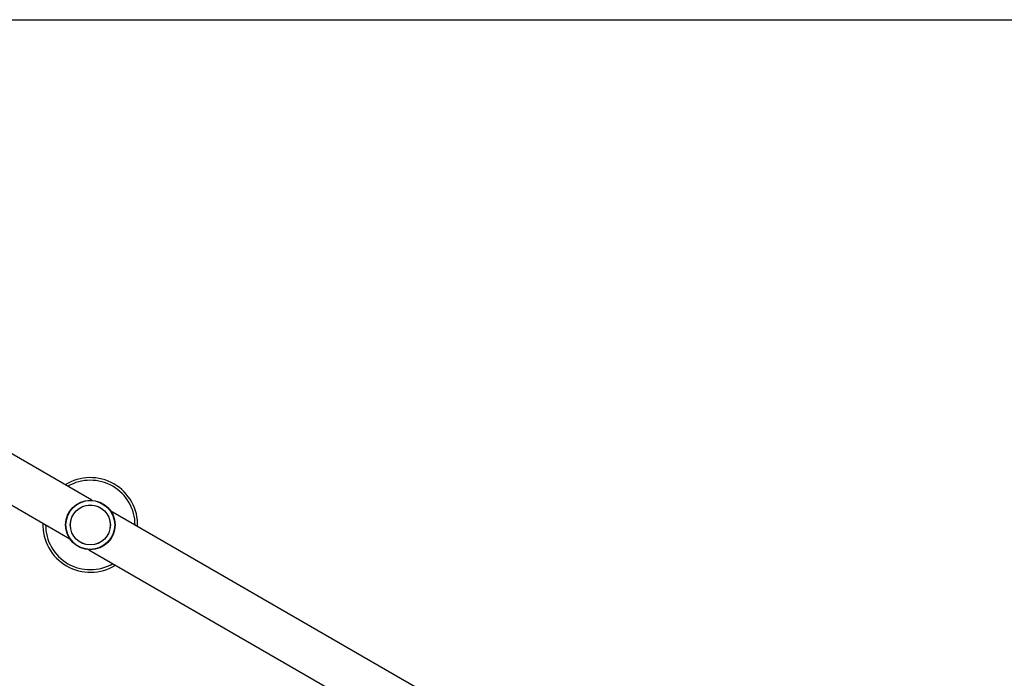
# Model space of a CAD drawing. Units: inches. Extents: x 30935 to 36955, y 12077 to 17077.
# Drawn here: x 34674 to 35421, y 14577 to 15077 of the extents above; entities that cross this region are included whole.
import ezdxf

# ---------------------------------------------------------------- set-up
doc = ezdxf.new("R2010")
doc.units = ezdxf.units.IN
doc.header["$MEASUREMENT"] = 0
for name, color, linetype in [('001 MDP Equipment', 5, 'Continuous'), ('004 MDP 1.5m x 1m Grass Mats', 88, 'Continuous'), ('006 MDP Labelling', 250, 'Continuous')]:
    doc.layers.add(name, color=color, linetype=linetype)

# ---------------------------------------------------------------- blocks, each defined once
blk = doc.blocks.new('Frey')
at = {"layer": '001 MDP Equipment', "linetype": 'Continuous', "lineweight": 25}
for p, q in [((34728.96, 14712.46), (34456.27, 14869.9)), ((34439.65, 14840.59), (34712.11, 14683.28)), ((35015.86, 14546.82), (34743.4, 14704.13)), ((34726.55, 14674.94), (34999.24, 14517.5))]:
    blk.add_line(p, q, dxfattribs=at)
for radius in [18.8, 18.77, 18.57, 15.2, 15.12]:
    blk.add_circle((34727.76, 14693.7), radius, dxfattribs=at)
for radius, start, end in [(35.94, 60, 122.0449), (33.94, 60, 120.23789), (33.94, 359.76211, 60), (35.94, 357.9551, 60), (35.94, 177.9551, 302.0449), (33.94, 179.76211, 300.23789)]:
    blk.add_arc((34727.76, 14693.7), radius, start, end, dxfattribs=at)
blk = doc.blocks.new('750')
at = {"layer": '004 MDP 1.5m x 1m Grass Mats'}
blk.add_lwpolyline([(35434.74, 14077.28), (33934.74, 14077.28), (33934.74, 15077.28), (35434.74, 15077.28), (35434.74, 14077.28)], dxfattribs=at)

msp = doc.modelspace()

# ---------------------------------------------------------------- block references
at = {"layer": '006 MDP Labelling'}
for name in ['750', 'Frey']:
    msp.add_blockref(name, (0, 0), dxfattribs=at)

doc.saveas('drawing.dxf')
